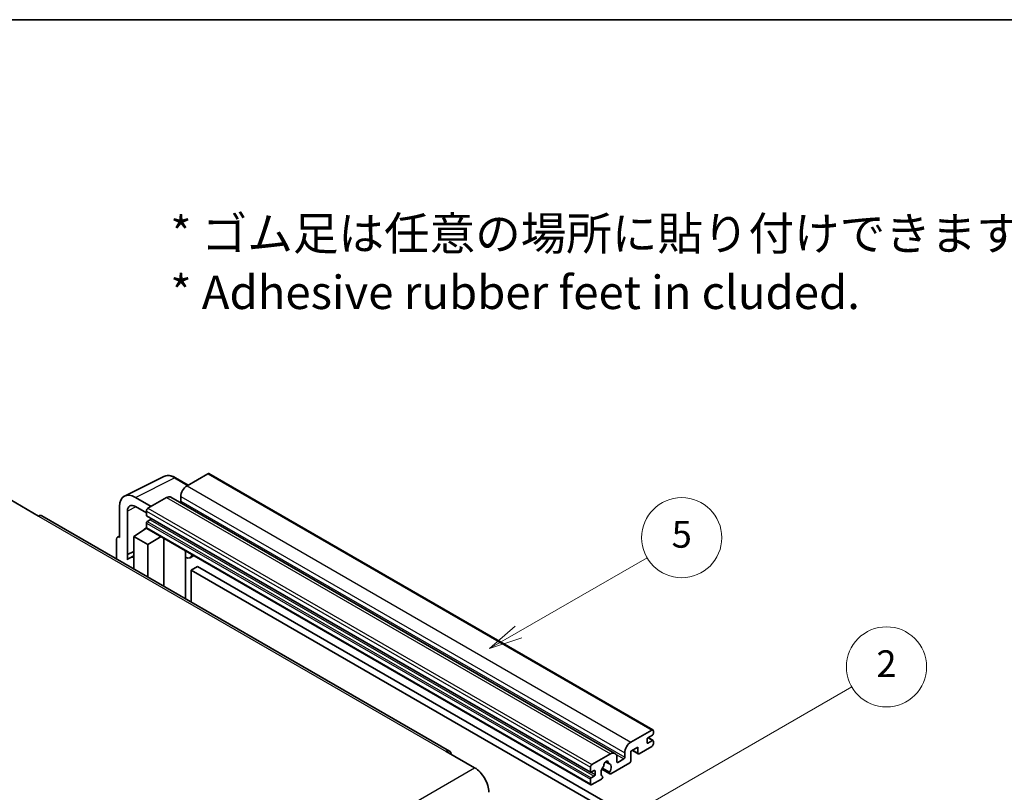
# Model space of a CAD drawing. Units: millimetres. Extents: x -9 to 7490, y 7 to 850.
# Drawn here: x 247 to 468, y 676 to 850 of the extents above; entities that cross this region are included whole.
import ezdxf

# ---------------------------------------------------------------- set-up
doc = ezdxf.new("R2010")
doc.units = ezdxf.units.MM
for name, color, linetype, lineweight in [('Border (ISO)', 7, 'Continuous', 35), ('Symbol (ISO)', 7, 'Continuous', 18), ('Visible (ISO)', 7, 'Continuous', 35), ('Visible Narrow (ISO)', 7, 'Continuous', 25)]:
    doc.layers.add(name, color=color, linetype=linetype, lineweight=lineweight)
doc.layers.add('Symbol (TK)', color=100, linetype='Continuous', lineweight=18, true_color=0x00ff3f)
doc.styles.add('Note Text (TK)', font='MS PGothic.ttf')
doc.styles.add('Note Text (TK2)', font='MS PGothic.ttf')

# ---------------------------------------------------------------- blocks, each defined once
blk = doc.blocks.new('図面枠 tk図枠')
at = {"layer": 'Border (ISO)'}
blk.add_line((14.5, 289), (405.5, 289), dxfattribs=at)
blk = doc.blocks.new('バルーン5')
at = {"layer": 'Symbol (TK)', "color": 100, "true_color": 0x00ff40}
for p, q in [((145.257, 229.291), (162.153, 239.046)), ((145.007, 229.724), (143.092, 228.041)), ((145.257, 229.291), (143.092, 228.041)), ((143.092, 228.041), (145.507, 228.858))]:
    blk.add_line(p, q, dxfattribs=at)
at = {"layer": 'Symbol (TK)'}
blk.add_circle((164.751, 240.546), 3, dxfattribs=at)
at = {"layer": 'Symbol (TK)', "color": 7, "insert": (164.751, 240.528), "char_height": 2, "attachment_point": 5, "style": 'Note Text (TK2)'}
blk.add_mtext('2', dxfattribs=at)
blk = doc.blocks.new('バルーン12')
at = {"layer": 'Symbol (TK)', "color": 100, "true_color": 0x00ff40}
for p, q in [((137.21, 243.165), (146.827, 248.717)), ((136.96, 243.598), (135.045, 241.915)), ((137.21, 243.165), (135.045, 241.915)), ((135.045, 241.915), (137.46, 242.732))]:
    blk.add_line(p, q, dxfattribs=at)
at = {"layer": 'Symbol (TK)'}
blk.add_circle((149.425, 250.217), 3, dxfattribs=at)
at = {"layer": 'Symbol (TK)', "color": 7, "insert": (149.425, 250.211), "char_height": 2, "attachment_point": 5, "style": 'Note Text (TK2)'}
blk.add_mtext('5', dxfattribs=at)

msp = doc.modelspace()

# ---------------------------------------------------------------- linework, layer by layer
at = {"layer": 'Visible (ISO)'}
for p, q in [((288.9432, 747.8086), (284.2763, 745.1141)), ((289.1932, 747.8333), (388.8952, 690.2703)), ((270.2675, 742.7982), (279.0671, 747.193)), ((284.5505, 745.2724), (281.7096, 746.9126)), ((244.5722, 741.991), (250.9362, 738.3168)), ((276.2153, 740.4601), (272.6776, 742.5026)), ((279.6801, 742.4605), (275.5082, 740.0518)), ((280.6801, 742.5596), (380.3821, 684.9966)), ((282.8621, 742.6646), (282.8621, 741.6848)), ((269.1442, 740.4626), (269.1442, 733.5199)), ((270.913, 729.6392), (270.913, 739.4389)), ((272.6797, 740.4589), (275.1546, 739.03)), ((275.1546, 739.4395), (275.1546, 738.4597)), ((343.2565, 685.5229), (251.6862, 738.3911)), ((275.1546, 736.745), (275.1546, 735.7652)), ((275.2167, 738.3223), (374.9188, 680.7593)), ((276.0031, 737.4799), (275.3667, 737.1125)), ((272.3262, 733.724), (275.1864, 735.6144)), ((274.572, 735.2363), (275.1571, 735.7185)), ((274.5946, 735.2233), (274.572, 735.2363)), ((274.572, 735.2363), (274.572, 735.2083)), ((275.2582, 735.5364), (374.9602, 677.9733)), ((268.4371, 733.1121), (268.4371, 728.72)), ((268.6617, 733.5793), (269.1442, 733.8202)), ((269.1442, 733.5199), (269.1438, 733.5201)), ((272.3262, 733.724), (272.3262, 726.4746)), ((275.5082, 731.8869), (272.3262, 733.724)), ((275.5082, 731.8869), (278.4413, 733.6986)), ((275.5082, 724.6375), (275.5082, 731.8869)), ((279.0437, 722.5962), (279.0437, 733.3508)), ((270.913, 729.6392), (272.3262, 730.3449)), ((270.9135, 729.6389), (272.3262, 730.3444)), ((283.9651, 730.2464), (284.1401, 730.4084)), ((283.9668, 730.248), (283.9668, 719.7539)), ((270.9135, 729.6389), (270.913, 729.6392)), ((270.9135, 728.469), (270.9135, 729.6389)), ((272.3262, 729.4109), (271.3654, 728.8562)), ((285.847, 729.4229), (284.9934, 728.9301)), ((286.6451, 727.0083), (285.2309, 726.1918)), ((285.2309, 719.0241), (285.2309, 726.1918)), ((285.2309, 726.1918), (383.1652, 669.6494)), ((286.6451, 727.0083), (384.5794, 670.4659)), ((383.9783, 687.5511), (388.6452, 690.2456)), ((388.9988, 690.0414), (388.9988, 689.4699)), ((387.5846, 688.1635), (387.5846, 687.4286)), ((388.7867, 689.1025), (387.7967, 688.5309)), ((387.7967, 687.3062), (388.7867, 687.8777)), ((387.8139, 688.5408), (388.9367, 687.8926)), ((388.9988, 687.7552), (388.9988, 687.1837)), ((342.5065, 685.4486), (348.8705, 681.7744)), ((385.534, 686.408), (383.9783, 685.5099)), ((383.9783, 685.5099), (383.9783, 683.387)), ((384.2854, 685.6872), (385.6168, 684.9185)), ((385.534, 685.1016), (385.534, 686.408)), ((388.6452, 686.5713), (385.8168, 684.9383)), ((375.2102, 682.4888), (379.3821, 684.8975)), ((380.7964, 684.081), (380.7964, 683.1012)), ((381.0085, 682.9787), (382.352, 683.7544)), ((382.5641, 684.1218), (382.5641, 685.1016)), ((374.8567, 680.8967), (374.8567, 681.8765)), ((375.7052, 681.1416), (375.0688, 680.7742)), ((375.9173, 680.2843), (375.9173, 681.0191)), ((377.4412, 681.4539), (379.2356, 680.4178)), ((379.1808, 680.759), (377.5604, 681.6945)), ((378.2734, 683.1396), (378.9631, 682.7414)), ((383.6955, 682.8971), (379.4356, 680.4377)), ((374.8567, 678.2022), (374.8567, 679.182)), ((375.0688, 679.5495), (375.7052, 679.9169)), ((377.3488, 679.2328), (375.2102, 677.9981)), ((377.5604, 679.8732), (377.6035, 679.8483))]:
    msp.add_line(p, q, dxfattribs=at)
for centre, major_axis, ratio, start_param, end_param in [((288.9432, 747.4003), (0.25, 0.433), 0.57735027, 0, 0.78539816), ((272.6819, 738.4151), (-2.503, 4.3354), 0.5766475, 5.49839613, 7.06797448), ((284.2763, 743.4811), (-1, -1.7321), 0.57735027, 3.92699082, 5.49778714), ((272.6819, 738.4151), (-1.2515, 2.1677), 0.5766475, 5.49839613, 7.06797448), ((279.6801, 740.8275), (1, 1.7321), 0.57735027, 0, 0.78539816), ((282.6499, 741.5624), (-0.15, -0.2598), 0.57735027, 1.15447238, 2.35619449), ((250.9362, 737.092), (0.75, 1.299), 0.57735027, 0, 0.78539816), ((275.5082, 739.6436), (-0.25, -0.433), 0.57735027, 3.92699082, 5.49778714), ((275.3667, 738.5822), (-0.15, -0.2598), 0.57735027, 5.49778714, 6.28318531), ((275.3667, 736.8675), (-0.15, -0.2598), 0.57735027, 3.92699082, 5.49778714), ((276.0031, 737.7248), (-0.15, -0.2598), 0.57735027, 0.78539816, 1.99787491), ((275.5082, 735.9694), (-0.25, -0.433), 0.57735027, 5.49778714, 6.28318531), ((269.1446, 732.7026), (-0.5006, 0.8671), 0.5766475, 5.49839613, 7.06797448), ((283.4668, 730.4665), (-0.4996, 0.2183), 0.0957488, 2.43291877, 3.09977496), ((283.9934, 730.6621), (1, -1.7321), 0.57735027, 5.47896434, 6.96484411), ((273.7404, 724.7425), (-2.375, 4.1136), 0.57735027, 5.93239267, 6.4981299), ((388.6452, 689.8373), (0.25, 0.433), 0.57735027, 5.49778714, 7.06858347), ((387.7967, 688.286), (-0.15, -0.2598), 0.57735027, 3.92699082, 5.49778714), ((388.7867, 689.3474), (-0.15, -0.2598), 0.57735027, 0.78539816, 2.35619449), ((388.7867, 687.6328), (0.15, 0.2598), 0.57735027, 5.49778714, 7.06858347), ((342.5065, 684.2239), (0.75, 1.299), 0.57735027, 5.49778714, 7.06858347), ((383.9783, 685.9181), (1, 1.7321), 0.57735027, 0.78539816, 2.35619449), ((387.7967, 687.5511), (-0.15, -0.2598), 0.57735027, 5.49778714, 7.06858347), ((388.6452, 686.9796), (-0.25, -0.433), 0.57735027, 0.78539816, 2.35619449), ((378.3922, 682.6113), (0.375, 0.6495), 0.57735027, 5.4356982, 8.70146874), ((379.3821, 683.2645), (1, 1.7321), 0.57735027, 5.49778714, 7.06858347), ((382.352, 683.9994), (0.15, 0.2598), 0.57735027, 3.92699082, 5.49778714), ((383.6955, 683.2237), (-0.2, -0.3464), 0.57735027, 0.78539816, 2.35619449), ((385.8168, 685.2649), (-0.2, -0.3464), 0.57735027, 5.49778714, 7.06858347), ((348.8705, 678.1002), (2.25, -3.8971), 0.57735027, 0.78539816, 2.35619449), ((375.2102, 682.0806), (0.25, 0.433), 0.57735027, 0.78539816, 2.35619449), ((375.7052, 680.8967), (0.15, 0.2598), 0.57735027, 5.49778714, 7.06858347), ((378.3922, 681.2641), (-0.8105, -1.4038), 0.57735027, 4.44838985, 6.30980171), ((377.6512, 682.1303), (-0.15, -0.2598), 0.57735027, 1.71584878, 2.41828344), ((379.1332, 682.986), (-0.15, -0.2598), 0.57735027, 5.4356982, 6.13813286), ((378.3922, 681.2641), (0.8105, 1.4038), 0.57735027, 4.68577258, 6.54718444), ((381.0085, 683.2237), (-0.15, -0.2598), 0.57735027, 5.49778714, 7.06858347), ((375.0688, 681.0191), (-0.15, -0.2598), 0.57735027, 5.49778714, 7.06858347), ((375.0688, 679.3045), (0.15, 0.2598), 0.57735027, 0.78539816, 2.35619449), ((375.7052, 680.1618), (0.15, 0.2598), 0.57735027, 3.92699082, 5.49778714), ((377.3488, 679.5594), (0.2, 0.3464), 0.57735027, 3.92699082, 5.9469406), ((379.4356, 680.7643), (-0.2, -0.3464), 0.57735027, 5.04863368, 7.06858347), ((375.2102, 678.4064), (-0.25, -0.433), 0.57735027, 5.49778714, 7.06858347)]:
    msp.add_ellipse(centre, major_axis=major_axis, ratio=ratio, start_param=start_param, end_param=end_param, dxfattribs=at)
msp.add_open_spline([(281.7096, 746.9126), (281.5317, 747.0153), (281.3516, 747.1039), (280.9898, 747.2496), (280.8079, 747.3069), (280.4449, 747.3868), (280.2637, 747.4094), (279.906, 747.4163), (279.7294, 747.4005), (279.3874, 747.3276), (279.2222, 747.2704), (279.0671, 747.193)], degree=3, knots=[-0.784789176, -0.784789176, -0.784789176, -0.784789176, -0.634804167, -0.634804167, -0.484819157, -0.484819157, -0.334834148, -0.334834148, -0.184849139, -0.184849139, -0.03486413, -0.03486413, -0.03486413, -0.03486413], dxfattribs=at)
at = {"layer": 'Visible Narrow (ISO)'}
for p, q in [((288.9432, 747.8086), (388.6452, 690.2456)), ((272.6776, 742.5026), (281.4719, 746.8947)), ((281.4719, 746.8947), (284.4161, 745.1949)), ((284.2763, 745.1141), (383.9783, 687.5511)), ((279.6801, 742.4605), (379.3821, 684.8975)), ((282.8621, 742.6646), (382.5641, 685.1016)), ((282.8621, 741.6848), (382.5641, 684.1218)), ((272.8076, 740.385), (270.913, 739.4389)), ((275.1546, 739.4395), (374.8567, 681.8765)), ((275.5082, 740.0518), (375.2102, 682.4888)), ((250.9362, 738.3168), (342.5065, 685.4486)), ((275.1546, 738.4597), (374.8567, 680.8967)), ((275.1546, 736.745), (374.8567, 679.182)), ((275.3667, 737.1125), (375.0688, 679.5495)), ((276.0031, 737.4799), (375.7052, 679.9169)), ((275.1546, 735.7652), (374.8567, 678.2022)), ((269.1438, 733.5201), (269.1442, 733.5203)), ((283.8325, 730.2697), (284.0429, 730.4645)), ((283.8325, 730.2697), (283.8325, 719.8314)), ((387.7351, 688.4848), (388.7867, 687.8777)), ((384.4026, 685.7548), (385.534, 685.1016)), ((387.5846, 687.4286), (387.7967, 687.3062)), ((380.6346, 684.7459), (382.352, 683.7544)), ((257.3002, 628.9063), (348.8705, 681.7744)), ((375.7052, 681.1416), (375.9173, 681.0191)), ((378.3593, 683.2035), (378.9215, 682.8789)), ((380.7964, 683.1012), (381.0085, 682.9787)), ((375.0688, 680.7742), (375.9173, 680.2843))]:
    msp.add_line(p, q, dxfattribs=at)
for centre, major_axis, ratio, start_param, end_param in [((281.4635, 742.8009), (-2.4763, 4.3494), 0.57677384, 5.50187364, 6.25179868), ((281.4596, 746.4796), (0.25, 0.433), 0.57735027, 0, 0.75049158)]:
    msp.add_ellipse(centre, major_axis=major_axis, ratio=ratio, start_param=start_param, end_param=end_param, dxfattribs=at)

# ---------------------------------------------------------------- block references
at = {"xscale": 3, "yscale": 3, "zscale": 3}
msp.add_blockref('図面枠 tk図枠', (-52.9018, -17.2069), dxfattribs=at)
at = {"layer": 'Symbol (TK)', "xscale": 3, "yscale": 3, "zscale": 3}
for name in ['バルーン12', 'バルーン5']:
    msp.add_blockref(name, (-52.9018, -17.2069), dxfattribs=at)

# ---------------------------------------------------------------- texts
at = {"layer": 'Symbol (ISO)', "color": 7, "insert": (280.5237, 795.1714), "char_height": 7.5, "width": 208.464918, "attachment_point": 4, "line_spacing_factor": 1.058182, "style": 'Note Text (TK)'}
msp.add_mtext('{\\fＭＳ Ｐゴシック|b0|i0;* ゴム足は任意の場所に貼り付けできます。\\P\\fＭＳ Ｐゴシック|b0|i0;* Adhesive rubber feet in cluded.}', dxfattribs=at)

doc.saveas('drawing.dxf')
